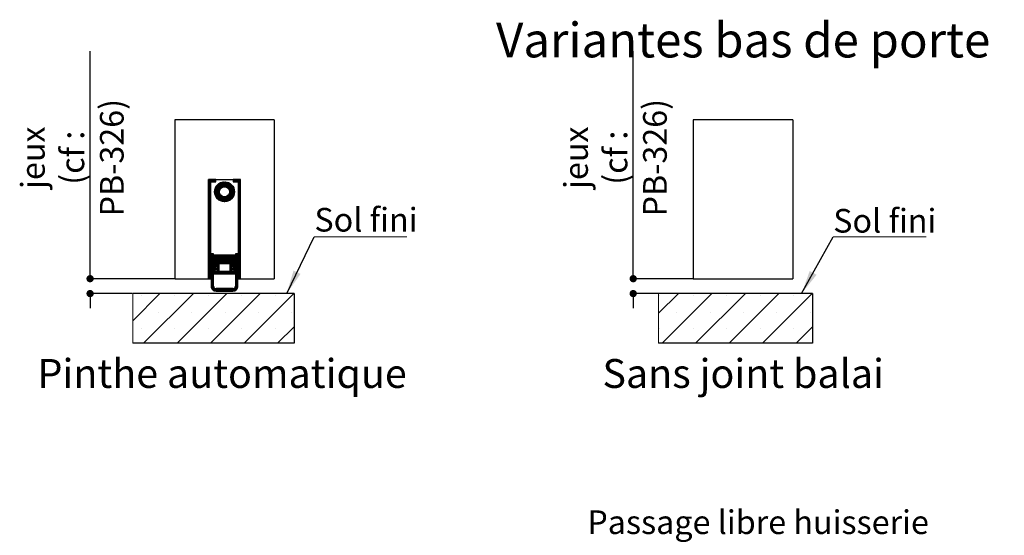
# Model space of a CAD drawing. Units: millimetres. Extents: x -27 to 186, y 33 to 353.
# Drawn here: x 4 to 103, y 135 to 187 of the extents above; entities that cross this region are included whole.
import ezdxf

# ---------------------------------------------------------------- set-up
doc = ezdxf.new("R2010")
doc.units = ezdxf.units.MM
doc.header["$PDSIZE"] = -1
doc.layers.add('FORMAT', color=7, linetype='Continuous')
doc.styles.add('SLDTEXTSTYLE0', font='TXT', dxfattribs={"width": 0.75})
doc.dimstyles.new('SLDDIMSTYLE1', dxfattribs={"dimtxt": 0.18, "dimasz": 2.38125, "dimexe": 0, "dimexo": 0.0625, "dimgap": 0, "dimtad": 0, "dimtih": 1, "dimtoh": 1, "dimdec": 0, "dimrnd": 1e-09, "dimzin": 0, "dimdsep": 46, "dimtxsty": 'Standard', "dimsah": 1, "dimcen": 0.09, "dimadec": 0, "dimazin": 0, "dimtfac": 2.38125, "dimtdec": 0, "dimtofl": 0, "dimtmove": 0, "dimatfit": 3, "dimfxl": 1, "dimfrac": 2, "dimtolj": 1, "dimtzin": 0, "dimarcsym": 0})
doc.dimstyles.new('SLDDIMSTYLE2', dxfattribs={"dimtxt": 2.38125, "dimasz": 0.732692, "dimexe": 0, "dimexo": 0.0625, "dimgap": 0.595312, "dimtad": 1, "dimlfac": 4, "dimrnd": 1e-09, "dimzin": 12, "dimdsep": 46, "dimtxsty": 'SLDTEXTSTYLE0', "dimblk1": 'DOT', "dimblk2": 'DOT', "dimsah": 1, "dimcen": 0.09, "dimadec": 0, "dimazin": 3, "dimtfac": 1, "dimtofl": 0, "dimtmove": 0, "dimatfit": 3, "dimldrblk": 'DOT', "dimfxl": 1, "dimfrac": 2, "dimtolj": 1, "dimtzin": 12, "dimarcsym": 0})

# ---------------------------------------------------------------- blocks, each defined once
blk = doc.blocks.new('_DOT')
at = {"color": 0, "linetype": 'ByBlock', "lineweight": -2}
blk.add_line((-0.5, 0), (-1, 0), dxfattribs=at)
at = {"color": 0, "linetype": 'ByBlock', "const_width": 0.5}
blk.add_lwpolyline([(-0.25, 0, 1), (0.25, 0, 1)], format="xyb", close=True, dxfattribs=at)
blk = doc.blocks.new('*D172')
at = {"layer": 'Defpoints', "color": 0}
for p in [(20.078, 133.642), (20.078, 127.134), (136.378, 127.134)]:
    blk.add_point(p, dxfattribs=at)
at = {"layer": 'FORMAT', "color": 0, "lineweight": -2}
for p, q in [((20.078, 127.197), (20.078, 133.642)), ((135.646, 133.642), (20.811, 133.642)), ((136.378, 127.197), (136.378, 133.642))]:
    blk.add_line(p, q, dxfattribs=at)
at = {"layer": 'FORMAT', "color": 0, "lineweight": -2, "xscale": 0.7326923076923076, "yscale": 0.7326923076923076, "zscale": 0.7326923076923076, "rotation": 180}
blk.add_blockref('_DOT', (20.078, 133.642), dxfattribs=at)
at = {"layer": 'FORMAT', "color": 0, "lineweight": -2, "xscale": 0.7326923076923076, "yscale": 0.7326923076923076, "zscale": 0.7326923076923076}
blk.add_blockref('_DOT', (136.378, 133.642), dxfattribs=at)
at = {"layer": 'FORMAT', "color": 0, "insert": (78.228, 137.412), "char_height": 2.38125, "attachment_point": 2, "style": 'SLDTEXTSTYLE0'}
blk.add_mtext('\\A1;Passage libre huisserie (L1+L2-59) : 1401', dxfattribs=at)
blk = doc.blocks.new('SW_HATCH_10')
at = {"color": 0, "linetype": 'Continuous', "lineweight": 18}
for p, q in [((0, 0), (-1.987, -1.987)), ((3.368, 0), (-1.632, -5)), ((6.735, 0), (1.735, -5)), ((10.103, 0), (5.103, -5)), ((13.47, 0), (8.47, -5)), ((-1.868, -0.184), (-1.868, -0.184)), ((1.5, -0.184), (1.5, -0.184)), ((4.868, -0.184), (4.868, -0.184)), ((8.235, -0.184), (8.235, -0.184)), ((11.603, -0.184), (11.603, -0.184)), ((-0.184, -1.868), (-0.184, -1.868)), ((3.184, -1.868), (3.184, -1.868)), ((6.551, -1.868), (6.551, -1.868)), ((9.919, -1.868), (9.919, -1.868)), ((13.287, -1.868), (13.287, -1.868)), ((-1.868, -3.551), (-1.868, -3.551)), ((1.5, -3.551), (1.5, -3.551)), ((4.868, -3.551), (4.868, -3.551)), ((8.235, -3.551), (8.235, -3.551)), ((11.603, -3.551), (11.603, -3.551)), ((13.5, -3.338), (11.838, -5))]:
    blk.add_line(p, q, dxfattribs=at)
blk = doc.blocks.new('*D199')
at = {"color": 0, "linetype": 'Continuous', "lineweight": -2}
for p, q in [((65.666, 160.741), (65.666, 183.638)), ((65.666, 161.474), (65.666, 162.207)), ((71.647, 160.741), (65.666, 160.741)), ((68.16, 159.241), (65.666, 159.241)), ((65.666, 158.509), (65.666, 157.776))]:
    blk.add_line(p, q, dxfattribs=at)
at = {"layer": 'Defpoints', "color": 0}
for p in [(71.71, 160.741), (65.666, 159.241), (68.223, 159.241)]:
    blk.add_point(p, dxfattribs=at)
at = {"color": 0, "lineweight": -2, "xscale": 0.7326923076923076, "yscale": 0.7326923076923076, "zscale": 0.7326923076923076}
for p, rotation in [((65.666, 160.741), 270), ((65.666, 159.241), 90)]:
    blk.add_blockref('_DOT', p, dxfattribs=dict(at, rotation=rotation))
at = {"color": 0, "lineweight": 18, "insert": (58.721, 172.922), "char_height": 2.38125, "attachment_point": 2, "rotation": 90, "style": 'SLDTEXTSTYLE0'}
blk.add_mtext('\\A1;jeux\\P(cf : PB-326)', dxfattribs=at)
blk = doc.blocks.new('SW_NOTE_11')
at = {"color": 0, "linetype": 'Continuous', "lineweight": 0}
for p, q in [((0, 0), (9.346, 0)), ((9.346, 0), (0, 0)), ((0, 0), (9.346, 0)), ((9.346, 0), (0, 0)), ((0, 0), (9.346, 0)), ((9.346, 0), (0, 0))]:
    blk.add_line(p, q, dxfattribs=at)
at = {"color": 0, "linetype": 'Continuous', "lineweight": 0, "insert": (0.006, 2.822), "char_height": 2.3813, "attachment_point": 1, "style": 'SLDTEXTSTYLE0'}
blk.add_mtext('Sol fini', dxfattribs=at)
blk = doc.blocks.new('SW_HATCH_11')
at = {"color": 0, "linetype": 'Continuous', "lineweight": 18}
for p, q in [((-2.526, 0), (-2.556, -0.03)), ((-2.456, 0), (-2.556, -0.1)), ((-2.385, 0), (-2.556, -0.17)), ((-2.315, 0), (-2.556, -0.241)), ((-2.245, 0), (-2.556, -0.311)), ((-2.175, 0), (-2.556, -0.381)), ((-2.105, 0), (-2.556, -0.451)), ((-2.035, 0), (-2.285, -0.25)), ((-1.964, 0), (-2.214, -0.25)), ((-1.894, 0), (-2.144, -0.25)), ((-1.824, 0), (-2.074, -0.25)), ((0, 0), (-0.056, -0.056)), ((0.07, 0), (-0.056, -0.126)), ((0.14, 0), (-0.056, -0.196)), ((0.21, 0), (-0.04, -0.25)), ((0.281, 0), (0.031, -0.25)), ((0.351, 0), (0.101, -0.25)), ((0.421, 0), (0.171, -0.25)), ((0.491, 0), (0.241, -0.25)), ((0.561, 0), (0.311, -0.25)), ((0.631, 0), (0.381, -0.25)), ((-2.306, -0.271), (-2.556, -0.521)), ((-2.306, -0.341), (-2.556, -0.591)), ((-2.306, -0.412), (-2.556, -0.662)), ((-2.306, -0.482), (-2.556, -0.732)), ((-2.306, -0.552), (-2.556, -0.802)), ((-2.306, -0.622), (-2.556, -0.872)), ((-2.306, -0.692), (-2.556, -0.942)), ((-2.306, -0.762), (-2.556, -1.012)), ((-2.306, -0.832), (-2.556, -1.082)), ((-2.306, -0.903), (-2.556, -1.153)), ((-2.306, -0.973), (-2.556, -1.223)), ((-1.806, -0.052), (-2.004, -0.25)), ((-1.806, -0.122), (-1.934, -0.25)), ((-0.952, -0.25), (-1.931, -1.229)), ((-0.883, -0.251), (-1.93, -1.298)), ((-1.026, -0.255), (-1.926, -1.155)), ((-0.818, -0.256), (-1.924, -1.363)), ((-0.756, -0.265), (-1.915, -1.424)), ((-1.108, -0.266), (-1.915, -1.073)), ((-0.698, -0.277), (-1.903, -1.482)), ((-1.199, -0.287), (-1.894, -0.982)), ((-1.806, -0.192), (-1.864, -0.25)), ((-1.305, -0.323), (-1.858, -0.876)), ((-1.444, -0.392), (-1.789, -0.737)), ((-0.643, -0.292), (-1.153, -0.802)), ((-0.59, -0.31), (-1.043, -0.763)), ((-0.54, -0.33), (-0.961, -0.751)), ((-0.492, -0.352), (-0.892, -0.752)), ((-0.446, -0.376), (-0.83, -0.76)), ((-0.402, -0.402), (-0.775, -0.775)), ((-0.359, -0.429), (-0.724, -0.795)), ((-0.319, -0.459), (-0.678, -0.819)), ((-0.28, -0.491), (-0.636, -0.846)), ((-0.243, -0.524), (-0.597, -0.878)), ((-0.208, -0.559), (-0.562, -0.913)), ((-0.175, -0.596), (-0.53, -0.951)), ((-0.143, -0.634), (-0.502, -0.993)), ((-0.113, -0.674), (-0.478, -1.039)), ((0.025, -0.957), (-0.476, -1.459)), ((-0.085, -0.716), (-0.457, -1.089)), ((-0.059, -0.76), (-0.442, -1.144)), ((0.008, -0.904), (-0.442, -1.354)), ((-0.035, -0.806), (-0.433, -1.205)), ((-0.012, -0.854), (-0.431, -1.273)), ((0.694, -0.007), (0.444, -0.257)), ((0.694, -0.078), (0.444, -0.328)), ((0.694, -0.148), (0.444, -0.398)), ((0.694, -0.218), (0.444, -0.468)), ((0.694, -0.288), (0.444, -0.538)), ((0.694, -0.358), (0.444, -0.608)), ((0.694, -0.428), (0.444, -0.678)), ((0.694, -0.499), (0.444, -0.749)), ((0.694, -0.569), (0.444, -0.819)), ((0.694, -0.639), (0.444, -0.889)), ((0.694, -0.709), (0.444, -0.959)), ((0.694, -0.779), (0.444, -1.029)), ((0.694, -0.849), (0.444, -1.099)), ((0.694, -0.919), (0.444, -1.169)), ((0.694, -0.99), (0.444, -1.24)), ((-2.306, -1.043), (-2.556, -1.293)), ((-2.306, -1.113), (-2.556, -1.363)), ((-2.306, -1.183), (-2.556, -1.433)), ((-2.306, -1.253), (-2.556, -1.503)), ((-2.306, -1.324), (-2.556, -1.574)), ((-2.306, -1.394), (-2.556, -1.644)), ((-2.306, -1.464), (-2.556, -1.714)), ((-2.306, -1.534), (-2.556, -1.784)), ((-2.306, -1.604), (-2.556, -1.854)), ((-2.306, -1.674), (-2.556, -1.924)), ((-2.306, -1.745), (-2.556, -1.995)), ((-2.306, -1.815), (-2.556, -2.065)), ((-2.306, -1.885), (-2.556, -2.135)), ((-2.306, -1.955), (-2.556, -2.205)), ((-1.379, -1.028), (-1.889, -1.538)), ((-1.418, -1.137), (-1.871, -1.59)), ((-1.43, -1.219), (-1.851, -1.641)), ((-1.429, -1.289), (-1.829, -1.689)), ((-1.421, -1.35), (-1.805, -1.735)), ((-1.406, -1.406), (-1.779, -1.779)), ((-1.386, -1.456), (-1.751, -1.822)), ((-1.362, -1.503), (-1.722, -1.862)), ((-1.335, -1.545), (-1.69, -1.901)), ((-1.303, -1.584), (-1.657, -1.938)), ((-1.268, -1.619), (-1.622, -1.973)), ((-1.23, -1.651), (-1.585, -2.006)), ((-1.188, -1.679), (-1.547, -2.038)), ((-1.142, -1.703), (-1.506, -2.068)), ((-1.092, -1.723), (-1.464, -2.096)), ((-1.037, -1.739), (-1.42, -2.122)), ((-0.976, -1.748), (-1.374, -2.146)), ((-0.908, -1.749), (-1.326, -2.168)), ((-0.827, -1.739), (-1.276, -2.188)), ((-0.722, -1.704), (-1.224, -2.206)), ((0.04, -1.012), (-1.169, -2.221)), ((0.053, -1.07), (-1.111, -2.234)), ((0.062, -1.131), (-1.05, -2.243)), ((0.068, -1.195), (-0.986, -2.248)), ((0.069, -1.264), (-0.917, -2.25)), ((0.065, -1.338), (-0.843, -2.246)), ((0.055, -1.418), (-0.762, -2.236)), ((0.035, -1.508), (-0.673, -2.216)), ((0.001, -1.612), (-0.568, -2.182)), ((-0.063, -1.747), (-0.434, -2.118)), ((0.694, -1.06), (0.444, -1.31)), ((0.694, -1.13), (0.444, -1.38)), ((0.694, -1.2), (0.444, -1.45)), ((0.694, -1.27), (0.444, -1.52)), ((0.694, -1.34), (0.444, -1.59)), ((0.694, -1.411), (0.444, -1.661)), ((0.694, -1.481), (0.444, -1.731)), ((0.694, -1.551), (0.444, -1.801)), ((0.694, -1.621), (0.444, -1.871)), ((0.694, -1.691), (0.444, -1.941)), ((0.694, -1.761), (0.444, -2.011)), ((0.694, -1.832), (0.444, -2.082)), ((0.694, -1.902), (0.444, -2.152)), ((0.694, -1.972), (0.444, -2.222)), ((-2.306, -2.025), (-2.556, -2.275)), ((-2.306, -2.095), (-2.556, -2.345)), ((-2.306, -2.166), (-2.556, -2.416)), ((-2.306, -2.236), (-2.556, -2.486)), ((-2.306, -2.306), (-2.556, -2.556)), ((-2.306, -2.376), (-2.556, -2.626)), ((-2.306, -2.446), (-2.556, -2.696)), ((-2.306, -2.516), (-2.556, -2.766)), ((-2.306, -2.586), (-2.556, -2.836)), ((-2.306, -2.657), (-2.556, -2.907)), ((-2.306, -2.727), (-2.556, -2.977)), ((-2.306, -2.797), (-2.556, -3.047)), ((-2.306, -2.867), (-2.556, -3.117)), ((-2.306, -2.937), (-2.556, -3.187)), ((0.694, -2.042), (0.444, -2.292)), ((0.694, -2.112), (0.444, -2.362)), ((0.694, -2.182), (0.444, -2.432)), ((0.694, -2.252), (0.444, -2.502)), ((0.694, -2.323), (0.444, -2.573)), ((0.694, -2.393), (0.444, -2.643)), ((0.694, -2.463), (0.444, -2.713)), ((0.694, -2.533), (0.444, -2.783)), ((0.694, -2.603), (0.444, -2.853)), ((0.694, -2.673), (0.444, -2.923)), ((0.694, -2.744), (0.444, -2.994)), ((0.694, -2.814), (0.444, -3.064)), ((0.694, -2.884), (0.444, -3.134)), ((0.694, -2.954), (0.444, -3.204)), ((-2.306, -3.007), (-2.556, -3.257)), ((-2.306, -3.078), (-2.556, -3.328)), ((-2.306, -3.148), (-2.556, -3.398)), ((-2.306, -3.218), (-2.556, -3.468)), ((-2.306, -3.288), (-2.556, -3.538)), ((-2.306, -3.358), (-2.556, -3.608)), ((-2.306, -3.428), (-2.556, -3.678)), ((-2.306, -3.499), (-2.556, -3.749)), ((-2.306, -3.569), (-2.556, -3.819)), ((-2.306, -3.639), (-2.556, -3.889)), ((-2.306, -3.709), (-2.556, -3.959)), ((-2.306, -3.779), (-2.556, -4.029)), ((-2.306, -3.849), (-2.556, -4.099)), ((-2.306, -3.919), (-2.556, -4.169)), ((0.694, -3.024), (0.444, -3.274)), ((0.694, -3.094), (0.444, -3.344)), ((0.694, -3.165), (0.444, -3.415)), ((0.694, -3.235), (0.444, -3.485)), ((0.694, -3.305), (0.444, -3.555)), ((0.694, -3.375), (0.444, -3.625)), ((0.694, -3.445), (0.444, -3.695)), ((0.694, -3.515), (0.444, -3.765)), ((0.694, -3.585), (0.444, -3.835)), ((0.694, -3.656), (0.444, -3.906)), ((0.694, -3.726), (0.444, -3.976)), ((0.694, -3.796), (0.444, -4.046)), ((0.694, -3.866), (0.444, -4.116)), ((0.694, -3.936), (0.444, -4.186)), ((-2.306, -3.99), (-2.556, -4.24)), ((-2.306, -4.06), (-2.556, -4.31)), ((-2.306, -4.13), (-2.556, -4.38)), ((-2.306, -4.2), (-2.556, -4.45)), ((-2.306, -4.27), (-2.556, -4.52)), ((-2.306, -4.34), (-2.556, -4.59)), ((-2.306, -4.411), (-2.556, -4.661)), ((-2.306, -4.481), (-2.556, -4.731)), ((-2.306, -4.551), (-2.556, -4.801)), ((-2.306, -4.621), (-2.556, -4.871)), ((-2.306, -4.691), (-2.556, -4.941)), ((-2.306, -4.761), (-2.556, -5.011)), ((-2.306, -4.832), (-2.556, -5.082)), ((-2.306, -4.902), (-2.556, -5.152)), ((0.694, -4.006), (0.444, -4.256)), ((0.694, -4.077), (0.444, -4.327)), ((0.694, -4.147), (0.444, -4.397)), ((0.694, -4.217), (0.444, -4.467)), ((0.694, -4.287), (0.444, -4.537)), ((0.694, -4.357), (0.444, -4.607)), ((0.694, -4.427), (0.444, -4.677)), ((0.694, -4.498), (0.444, -4.748)), ((0.694, -4.568), (0.444, -4.818)), ((0.694, -4.638), (0.444, -4.888)), ((0.694, -4.708), (0.444, -4.958)), ((0.694, -4.778), (0.444, -5.028)), ((0.694, -4.848), (0.444, -5.098)), ((0.694, -4.918), (0.444, -5.168)), ((-2.306, -4.972), (-2.556, -5.222)), ((-2.306, -5.042), (-2.556, -5.292)), ((-2.306, -5.112), (-2.556, -5.362)), ((-2.306, -5.182), (-2.556, -5.432)), ((-2.306, -5.252), (-2.556, -5.502)), ((-2.306, -5.323), (-2.556, -5.573)), ((-2.306, -5.393), (-2.556, -5.643)), ((-2.306, -5.463), (-2.556, -5.713)), ((-2.306, -5.533), (-2.556, -5.783)), ((-2.306, -5.603), (-2.556, -5.853)), ((-2.306, -5.673), (-2.556, -5.923)), ((-2.306, -5.744), (-2.556, -5.994)), ((-2.306, -5.814), (-2.556, -6.064)), ((-2.306, -5.884), (-2.556, -6.134)), ((0.694, -4.989), (0.444, -5.239)), ((0.694, -5.059), (0.444, -5.309)), ((0.694, -5.129), (0.444, -5.379)), ((0.694, -5.199), (0.444, -5.449)), ((0.694, -5.269), (0.444, -5.519)), ((0.694, -5.339), (0.444, -5.589)), ((0.694, -5.41), (0.444, -5.66)), ((0.694, -5.48), (0.444, -5.73)), ((0.694, -5.55), (0.444, -5.8)), ((0.694, -5.62), (0.444, -5.87)), ((0.694, -5.69), (0.444, -5.94)), ((0.694, -5.76), (0.444, -6.01)), ((0.694, -5.831), (0.444, -6.081)), ((0.694, -5.901), (0.444, -6.151)), ((-2.306, -5.954), (-2.556, -6.204)), ((-2.306, -6.024), (-2.556, -6.274)), ((-2.306, -6.094), (-2.556, -6.344)), ((-2.306, -6.165), (-2.556, -6.415)), ((-2.306, -6.235), (-2.556, -6.485)), ((-2.306, -6.305), (-2.556, -6.555)), ((-2.306, -6.375), (-2.556, -6.625)), ((-2.306, -6.445), (-2.556, -6.695)), ((-2.306, -6.515), (-2.556, -6.765)), ((-2.306, -6.585), (-2.556, -6.835)), ((-2.306, -6.656), (-2.556, -6.906)), ((-2.306, -6.726), (-2.556, -6.976)), ((-2.306, -6.796), (-2.556, -7.046)), ((-2.306, -6.866), (-2.556, -7.116)), ((0.694, -5.971), (0.444, -6.221)), ((0.694, -6.041), (0.444, -6.291)), ((0.694, -6.111), (0.444, -6.361)), ((0.694, -6.181), (0.444, -6.431)), ((0.694, -6.251), (0.444, -6.501)), ((0.694, -6.322), (0.444, -6.572)), ((0.694, -6.392), (0.444, -6.642)), ((0.694, -6.462), (0.444, -6.712)), ((0.694, -6.532), (0.444, -6.782)), ((0.694, -6.602), (0.444, -6.852)), ((0.694, -6.672), (0.444, -6.922)), ((0.694, -6.743), (0.444, -6.993)), ((0.694, -6.813), (0.444, -7.063)), ((0.694, -6.883), (0.444, -7.133)), ((-2.306, -6.936), (-2.556, -7.186)), ((-2.306, -7.006), (-2.556, -7.256)), ((-2.306, -7.077), (-2.556, -7.327)), ((-2.306, -7.147), (-2.556, -7.397)), ((-2.306, -7.217), (-2.556, -7.467)), ((-2.306, -7.287), (-2.556, -7.537)), ((-2.306, -7.357), (-2.556, -7.607)), ((-2.306, -7.427), (-2.556, -7.677)), ((-2.306, -7.498), (-2.556, -7.748)), ((-2.306, -7.568), (-2.556, -7.818)), ((-2.306, -7.638), (-2.556, -7.888)), ((-2.306, -7.708), (-2.556, -7.958)), ((-2.306, -7.778), (-2.556, -8.028)), ((-2.306, -7.848), (-2.556, -8.098)), ((-2.306, -7.918), (-2.556, -8.168)), ((-2.238, -7.5), (-2.281, -7.543)), ((-2.168, -7.5), (-2.281, -7.613)), ((-2.098, -7.5), (-2.281, -7.683)), ((-2.031, -7.503), (-2.281, -7.753)), ((-2.031, -7.573), (-2.281, -7.823)), ((-2.031, -7.643), (-2.281, -7.893)), ((-2.031, -7.714), (-2.281, -7.964)), ((-2.031, -7.784), (-2.281, -8.034)), ((-2.031, -7.854), (-2.281, -8.104)), ((-1.942, -7.625), (-2.006, -7.689)), ((-1.872, -7.625), (-2.006, -7.759)), ((-1.802, -7.625), (-2.006, -7.829)), ((-1.756, -7.649), (-2.006, -7.899)), ((-1.756, -7.719), (-2.006, -7.969)), ((-1.756, -7.789), (-2.006, -8.039)), ((-1.756, -7.86), (-2.006, -8.11)), ((-1.732, -7.625), (-1.743, -7.637)), ((-1.662, -7.625), (-1.743, -7.707)), ((-1.591, -7.625), (-1.743, -7.777)), ((-1.521, -7.625), (-1.743, -7.847)), ((-1.451, -7.625), (-1.743, -7.917)), ((-1.381, -7.625), (-1.743, -7.987)), ((-1.311, -7.625), (-1.743, -8.058)), ((-1.241, -7.625), (-1.743, -8.128)), ((-1.17, -7.625), (-1.743, -8.198)), ((-1.1, -7.625), (-1.743, -8.268)), ((-1.03, -7.625), (-1.743, -8.338)), ((-0.96, -7.625), (-1.743, -8.408)), ((-0.89, -7.625), (-1.74, -8.475)), ((-0.82, -7.625), (-1.67, -8.475)), ((-0.749, -7.625), (-1.599, -8.475)), ((-0.679, -7.625), (-1.529, -8.475)), ((-0.609, -7.625), (-1.459, -8.475)), ((-0.539, -7.625), (-1.389, -8.475)), ((-0.469, -7.625), (-1.319, -8.475)), ((-0.399, -7.625), (-1.249, -8.475)), ((-0.329, -7.625), (-1.179, -8.475)), ((-0.258, -7.625), (-1.108, -8.475)), ((-0.188, -7.625), (-1.038, -8.475)), ((-0.118, -7.625), (-0.968, -8.475)), ((-0.118, -7.695), (-0.898, -8.475)), ((-0.118, -7.766), (-0.828, -8.475)), ((-0.118, -7.836), (-0.758, -8.475)), ((-0.118, -7.906), (-0.687, -8.475)), ((-0.048, -7.625), (-0.106, -7.683)), ((0.022, -7.625), (-0.106, -7.753)), ((0.092, -7.625), (-0.106, -7.823)), ((0.144, -7.643), (-0.106, -7.893)), ((0.144, -7.714), (-0.106, -7.964)), ((0.144, -7.784), (-0.106, -8.034)), ((0.144, -7.854), (-0.106, -8.104)), ((0.217, -7.5), (0.169, -7.548)), ((0.288, -7.5), (0.169, -7.618)), ((0.358, -7.5), (0.169, -7.689)), ((0.419, -7.509), (0.169, -7.759)), ((0.419, -7.579), (0.169, -7.829)), ((0.419, -7.649), (0.169, -7.899)), ((0.419, -7.719), (0.169, -7.969)), ((0.419, -7.789), (0.169, -8.039)), ((0.419, -7.859), (0.169, -8.109)), ((0.694, -6.953), (0.444, -7.203)), ((0.694, -7.023), (0.444, -7.273)), ((0.694, -7.093), (0.444, -7.343)), ((0.694, -7.164), (0.444, -7.414)), ((0.694, -7.234), (0.444, -7.484)), ((0.694, -7.304), (0.444, -7.554)), ((0.694, -7.374), (0.444, -7.624)), ((0.694, -7.444), (0.444, -7.694)), ((0.694, -7.514), (0.444, -7.764)), ((0.694, -7.584), (0.444, -7.834)), ((0.694, -7.655), (0.444, -7.905)), ((0.694, -7.725), (0.444, -7.975)), ((0.694, -7.795), (0.444, -8.045)), ((0.694, -7.865), (0.444, -8.115)), ((-2.306, -7.989), (-2.556, -8.239)), ((-2.306, -8.059), (-2.556, -8.309)), ((-2.306, -8.129), (-2.556, -8.379)), ((-2.306, -8.199), (-2.556, -8.449)), ((-2.306, -8.269), (-2.556, -8.519)), ((-2.306, -8.339), (-2.556, -8.589)), ((-2.306, -8.41), (-2.556, -8.66)), ((-2.306, -8.48), (-2.556, -8.73)), ((-2.306, -8.55), (-2.556, -8.8)), ((-2.306, -8.62), (-2.556, -8.87)), ((-2.306, -8.69), (-2.556, -8.94)), ((-2.306, -8.76), (-2.556, -9.01)), ((-2.306, -8.831), (-2.556, -9.081)), ((-2.306, -8.901), (-2.556, -9.151)), ((-2.031, -7.924), (-2.281, -8.174)), ((-2.031, -7.994), (-2.281, -8.244)), ((-2.031, -8.064), (-2.281, -8.314)), ((-2.031, -8.135), (-2.281, -8.385)), ((-2.031, -8.205), (-2.281, -8.455)), ((-2.031, -8.275), (-2.281, -8.525)), ((-2.031, -8.345), (-2.281, -8.595)), ((-2.031, -8.415), (-2.281, -8.665)), ((-2.031, -8.485), (-2.281, -8.735)), ((-2.031, -8.556), (-2.281, -8.806)), ((-2.031, -8.626), (-2.281, -8.876)), ((-2.031, -8.696), (-2.281, -8.946)), ((-2.031, -8.766), (-2.281, -9.016)), ((-2.007, -8.812), (-2.281, -9.086)), ((-1.937, -8.812), (-2.281, -9.156)), ((-1.887, -8.833), (-2.281, -9.226)), ((-1.756, -7.93), (-2.006, -8.18)), ((-1.756, -8), (-2.006, -8.25)), ((-1.756, -8.07), (-2.006, -8.32)), ((-1.756, -8.14), (-2.006, -8.39)), ((-1.756, -8.21), (-2.006, -8.46)), ((-1.756, -8.281), (-2.006, -8.531)), ((-1.756, -8.351), (-2.006, -8.601)), ((-1.756, -8.421), (-2.006, -8.671)), ((-1.752, -8.487), (-2.002, -8.737)), ((-1.682, -8.487), (-1.932, -8.737)), ((-1.853, -8.869), (-1.925, -8.94)), ((-1.819, -8.905), (-1.866, -8.952)), ((-1.612, -8.487), (-1.862, -8.737)), ((-1.542, -8.487), (-1.792, -8.737)), ((-1.472, -8.487), (-1.722, -8.737)), ((-1.456, -8.542), (-1.706, -8.792)), ((-1.456, -8.612), (-1.706, -8.862)), ((-1.456, -8.682), (-1.706, -8.932)), ((-1.456, -8.752), (-1.706, -9.002)), ((-1.456, -8.822), (-1.706, -9.072)), ((-1.456, -8.893), (-1.706, -9.143)), ((-0.118, -7.976), (-0.617, -8.475)), ((-0.118, -8.046), (-0.547, -8.475)), ((-0.118, -8.116), (-0.477, -8.475)), ((-0.118, -8.187), (-0.407, -8.475)), ((0.144, -8.275), (-0.406, -8.825)), ((0.144, -8.345), (-0.406, -8.895)), ((0.144, -8.415), (-0.406, -8.965)), ((-0.349, -8.487), (-0.406, -8.544)), ((-0.279, -8.487), (-0.406, -8.614)), ((-0.209, -8.487), (-0.406, -8.684)), ((-0.139, -8.487), (-0.406, -8.755)), ((-0.156, -8.785), (-0.406, -9.035)), ((-0.156, -8.855), (-0.406, -9.105)), ((-0.118, -8.257), (-0.337, -8.475)), ((-0.118, -8.327), (-0.266, -8.475)), ((-0.118, -8.397), (-0.196, -8.475)), ((-0.118, -8.467), (-0.126, -8.475)), ((0.098, -8.812), (-0.111, -9.021)), ((0.144, -8.485), (-0.108, -8.737)), ((0.144, -7.924), (-0.106, -8.174)), ((0.144, -7.994), (-0.106, -8.244)), ((0.144, -8.064), (-0.106, -8.314)), ((0.144, -8.134), (-0.106, -8.384)), ((0.144, -8.205), (-0.106, -8.455)), ((0.144, -8.555), (-0.038, -8.737)), ((0.419, -8.772), (0.024, -9.166)), ((0.144, -8.626), (0.032, -8.737)), ((0.168, -8.812), (0.043, -8.938)), ((0.419, -8.842), (0.073, -9.187)), ((0.419, -8.631), (0.091, -8.959)), ((0.144, -8.696), (0.102, -8.737)), ((0.419, -8.701), (0.105, -9.016)), ((0.419, -8.912), (0.144, -9.187)), ((0.419, -7.93), (0.169, -8.18)), ((0.419, -8), (0.169, -8.25)), ((0.419, -8.07), (0.169, -8.32)), ((0.419, -8.14), (0.169, -8.39)), ((0.419, -8.21), (0.169, -8.46)), ((0.419, -8.28), (0.169, -8.53)), ((0.419, -8.351), (0.169, -8.601)), ((0.419, -8.421), (0.169, -8.671)), ((0.419, -8.491), (0.169, -8.741)), ((0.419, -8.561), (0.169, -8.811)), ((0.694, -7.935), (0.444, -8.185)), ((0.694, -8.005), (0.444, -8.255)), ((0.694, -8.076), (0.444, -8.326)), ((0.694, -8.146), (0.444, -8.396)), ((0.694, -8.216), (0.444, -8.466)), ((0.694, -8.286), (0.444, -8.536)), ((0.694, -8.356), (0.444, -8.606)), ((0.694, -8.426), (0.444, -8.676)), ((0.694, -8.497), (0.444, -8.747)), ((0.694, -8.567), (0.444, -8.817)), ((0.694, -8.637), (0.444, -8.887)), ((0.694, -8.707), (0.444, -8.957)), ((0.694, -8.777), (0.444, -9.027)), ((0.694, -8.847), (0.444, -9.097)), ((-2.306, -8.971), (-2.556, -9.221)), ((-2.306, -9.041), (-2.556, -9.291)), ((-2.306, -9.111), (-2.556, -9.361)), ((-2.306, -9.181), (-2.556, -9.431)), ((-2.306, -9.251), (-2.556, -9.501)), ((-2.306, -9.322), (-2.556, -9.572)), ((-2.306, -9.392), (-2.556, -9.642)), ((-2.306, -9.462), (-2.556, -9.712)), ((-2.306, -9.532), (-2.556, -9.782)), ((-2.306, -9.602), (-2.556, -9.852)), ((-2.306, -9.672), (-2.556, -9.922)), ((-2.306, -9.743), (-2.556, -9.993)), ((-2.306, -9.813), (-2.493, -10)), ((-2.306, -9.883), (-2.423, -10)), ((-1.965, -8.981), (-2.281, -9.297)), ((-1.954, -9.04), (-2.281, -9.367)), ((-1.906, -9.062), (-2.281, -9.437)), ((-2.031, -9.257), (-2.281, -9.507)), ((-2.031, -9.327), (-2.281, -9.577)), ((-2.031, -9.397), (-2.281, -9.647)), ((-2.031, -9.468), (-2.281, -9.718)), ((-2.031, -9.538), (-2.281, -9.788)), ((-2.031, -9.608), (-2.281, -9.858)), ((-2.031, -9.678), (-2.281, -9.928)), ((-2.031, -9.748), (-2.281, -9.998)), ((-2.031, -9.818), (-2.281, -10.068)), ((-2.031, -9.889), (-2.281, -10.139)), ((-1.966, -9.262), (-2.006, -9.302)), ((-1.896, -9.262), (-2.006, -9.372)), ((-1.826, -9.262), (-2.006, -9.443)), ((-1.756, -9.262), (-2.006, -9.512)), ((-1.752, -8.978), (-1.961, -9.187)), ((-1.456, -9.033), (-1.935, -9.512)), ((-1.456, -9.103), (-1.865, -9.512)), ((-1.785, -8.942), (-1.843, -8.999)), ((-1.456, -9.173), (-1.795, -9.512)), ((-1.456, -9.243), (-1.725, -9.512)), ((-1.456, -8.963), (-1.706, -9.213)), ((-1.405, -9.262), (-1.655, -9.512)), ((-1.335, -9.262), (-1.585, -9.512)), ((-1.264, -9.262), (-1.514, -9.512)), ((-1.194, -9.262), (-1.444, -9.512)), ((-1.124, -9.262), (-1.374, -9.512)), ((-1.054, -9.262), (-1.304, -9.512)), ((-0.984, -9.262), (-1.234, -9.512)), ((-0.914, -9.262), (-1.164, -9.512)), ((-0.844, -9.262), (-1.094, -9.512)), ((-0.773, -9.262), (-1.023, -9.512)), ((-0.703, -9.262), (-0.953, -9.512)), ((-0.633, -9.262), (-0.883, -9.512)), ((-0.563, -9.262), (-0.813, -9.512)), ((-0.493, -9.262), (-0.743, -9.512)), ((-0.423, -9.262), (-0.673, -9.512)), ((-0.156, -9.066), (-0.602, -9.512)), ((-0.156, -9.136), (-0.532, -9.512)), ((-0.156, -9.206), (-0.462, -9.512)), ((-0.156, -8.926), (-0.406, -9.176)), ((-0.156, -8.996), (-0.406, -9.246)), ((-0.142, -9.262), (-0.392, -9.512)), ((-0.072, -9.262), (-0.322, -9.512)), ((-0.002, -9.262), (-0.252, -9.512)), ((0.069, -9.262), (-0.181, -9.512)), ((0.139, -9.262), (-0.111, -9.512)), ((-0.018, -8.999), (-0.077, -9.057)), ((0.003, -9.047), (-0.043, -9.094)), ((0.144, -9.327), (-0.041, -9.512)), ((0.06, -9.06), (-0.009, -9.13)), ((0.144, -9.397), (0.029, -9.512)), ((0.144, -9.468), (0.099, -9.512)), ((0.419, -8.982), (0.169, -9.232)), ((0.419, -9.052), (0.169, -9.302)), ((0.419, -9.122), (0.169, -9.372)), ((0.419, -9.193), (0.169, -9.443)), ((0.419, -9.263), (0.169, -9.513)), ((0.419, -9.333), (0.169, -9.583)), ((0.419, -9.403), (0.169, -9.653)), ((0.419, -9.473), (0.169, -9.723)), ((0.419, -9.543), (0.169, -9.793)), ((0.419, -9.613), (0.169, -9.863)), ((0.419, -9.684), (0.169, -9.934)), ((0.419, -9.754), (0.169, -10.004)), ((0.419, -9.824), (0.169, -10.074)), ((0.419, -9.894), (0.169, -10.144)), ((0.694, -8.918), (0.444, -9.168)), ((0.694, -8.988), (0.444, -9.238)), ((0.694, -9.058), (0.444, -9.308)), ((0.694, -9.128), (0.444, -9.378)), ((0.694, -9.198), (0.444, -9.448)), ((0.694, -9.268), (0.444, -9.518)), ((0.694, -9.338), (0.444, -9.588)), ((0.694, -9.409), (0.444, -9.659)), ((0.694, -9.479), (0.444, -9.729)), ((0.694, -9.549), (0.444, -9.799)), ((0.694, -9.619), (0.444, -9.869)), ((0.694, -9.689), (0.444, -9.939)), ((0.694, -9.759), (0.454, -10)), ((0.694, -9.83), (0.524, -10)), ((0.694, -9.9), (0.594, -10)), ((-2.306, -9.953), (-2.353, -10)), ((-2.031, -9.959), (-2.281, -10.209)), ((-2.031, -10.029), (-2.281, -10.279)), ((-2.031, -10.099), (-2.281, -10.349)), ((-2.031, -10.169), (-2.281, -10.419)), ((-2.031, -10.239), (-2.281, -10.489)), ((-2.031, -10.309), (-2.281, -10.559)), ((-2.031, -10.38), (-2.281, -10.63)), ((-2.031, -10.45), (-2.281, -10.7)), ((-2.031, -10.52), (-2.28, -10.77)), ((-2.031, -10.59), (-2.274, -10.833)), ((-2.031, -10.66), (-2.261, -10.89)), ((-2.031, -10.73), (-2.242, -10.942)), ((-2.027, -10.796), (-2.22, -10.99)), ((-2.01, -10.85), (-2.193, -11.033)), ((0.419, -10.666), (-0.165, -11.25)), ((0.419, -10.736), (-0.095, -11.25)), ((0.416, -10.81), (-0.021, -11.246)), ((0.419, -10.596), (0.129, -10.886)), ((0.419, -10.526), (0.168, -10.777)), ((0.419, -9.964), (0.169, -10.214)), ((0.419, -10.034), (0.169, -10.284)), ((0.419, -10.105), (0.169, -10.355)), ((0.419, -10.175), (0.169, -10.425)), ((0.419, -10.245), (0.169, -10.495)), ((0.419, -10.315), (0.169, -10.565)), ((0.419, -10.385), (0.169, -10.635)), ((0.419, -10.455), (0.169, -10.705)), ((0.694, -9.97), (0.664, -10)), ((-7.431, -11.5), (-10.159, -14.228)), ((-9.298, -11.684), (-9.298, -11.684)), ((-4.063, -11.5), (-9.063, -16.5)), ((-5.931, -11.684), (-5.931, -11.684)), ((-0.696, -11.5), (-5.696, -16.5)), ((-2.563, -11.684), (-2.563, -11.684)), ((2.672, -11.5), (-2.328, -16.5)), ((-1.985, -10.895), (-2.163, -11.073)), ((-1.952, -10.932), (-2.129, -11.109)), ((-1.912, -10.963), (-2.091, -11.142)), ((-1.865, -10.985), (-2.05, -11.171)), ((-1.808, -10.999), (-2.006, -11.197)), ((-1.739, -11), (-1.957, -11.218)), ((-1.669, -11), (-1.904, -11.235)), ((-1.599, -11), (-1.845, -11.246)), ((-1.529, -11), (-1.779, -11.25)), ((-1.458, -11), (-1.708, -11.25)), ((-1.388, -11), (-1.638, -11.25)), ((-1.318, -11), (-1.568, -11.25)), ((-1.248, -11), (-1.498, -11.25)), ((-1.178, -11), (-1.428, -11.25)), ((-1.108, -11), (-1.358, -11.25)), ((-1.038, -11), (-1.288, -11.25)), ((-0.967, -11), (-1.217, -11.25)), ((-0.897, -11), (-1.147, -11.25)), ((-0.827, -11), (-1.077, -11.25)), ((-0.757, -11), (-1.007, -11.25)), ((-0.687, -11), (-0.937, -11.25)), ((-0.617, -11), (-0.867, -11.25)), ((-0.546, -11), (-0.796, -11.25)), ((-0.476, -11), (-0.726, -11.25)), ((-0.406, -11), (-0.656, -11.25)), ((-0.336, -11), (-0.586, -11.25)), ((-0.266, -11), (-0.516, -11.25)), ((-0.196, -11), (-0.446, -11.25)), ((-0.125, -11), (-0.375, -11.25)), ((-0.054, -10.999), (-0.305, -11.25)), ((0.055, -10.96), (-0.235, -11.25)), ((0.396, -10.899), (0.068, -11.227)), ((0.329, -11.037), (0.206, -11.159)), ((0.804, -11.684), (0.804, -11.684)), ((6.04, -11.5), (1.04, -16.5)), ((4.172, -11.684), (4.172, -11.684)), ((-7.615, -13.368), (-7.615, -13.368)), ((-4.247, -13.368), (-4.247, -13.368)), ((-0.879, -13.368), (-0.879, -13.368)), ((2.488, -13.368), (2.488, -13.368)), ((5.856, -13.368), (5.856, -13.368)), ((6.069, -14.838), (4.407, -16.5)), ((-9.298, -15.051), (-9.298, -15.051)), ((-5.931, -15.051), (-5.931, -15.051)), ((-2.563, -15.051), (-2.563, -15.051)), ((0.804, -15.051), (0.804, -15.051)), ((4.172, -15.051), (4.172, -15.051))]:
    blk.add_line(p, q, dxfattribs=at)
blk = doc.blocks.new('*D200')
at = {"color": 0, "linetype": 'Continuous', "lineweight": -2}
for p, q in [((11.034, 160.741), (11.034, 183.638)), ((11.034, 161.474), (11.034, 162.207)), ((19.492, 160.741), (11.034, 160.741)), ((15.264, 159.241), (11.034, 159.241)), ((11.034, 158.509), (11.034, 157.776))]:
    blk.add_line(p, q, dxfattribs=at)
at = {"layer": 'Defpoints', "color": 0}
for p in [(11.034, 160.741), (19.555, 160.741), (15.327, 159.241)]:
    blk.add_point(p, dxfattribs=at)
at = {"color": 0, "lineweight": -2, "xscale": 0.7326923076923076, "yscale": 0.7326923076923076, "zscale": 0.7326923076923076}
for p, rotation in [((11.034, 160.741), 270.0000000000002), ((11.034, 159.241), 90.0000000000002)]:
    blk.add_blockref('_DOT', p, dxfattribs=dict(at, rotation=rotation))
at = {"color": 0, "lineweight": 18, "insert": (4.089, 172.922), "char_height": 2.38125, "attachment_point": 2, "rotation": 90, "style": 'SLDTEXTSTYLE0'}
blk.add_mtext('\\A1;jeux\\P(cf : PB-326)', dxfattribs=at)
blk = doc.blocks.new('SW_NOTE_12')
at = {"color": 0, "linetype": 'Continuous', "lineweight": 0}
for p, q in [((0, 0), (9.346, 0)), ((9.346, 0), (0, 0)), ((0, 0), (9.346, 0)), ((9.346, 0), (0, 0)), ((0, 0), (9.346, 0)), ((9.346, 0), (0, 0))]:
    blk.add_line(p, q, dxfattribs=at)
at = {"color": 0, "linetype": 'Continuous', "lineweight": 0, "insert": (0.04, 2.927), "char_height": 2.3813, "attachment_point": 1, "style": 'SLDTEXTSTYLE0'}
blk.add_mtext('Sol fini', dxfattribs=at)

msp = doc.modelspace()

# ---------------------------------------------------------------- linework, layer by layer
at = {"color": 7, "linetype": 'Continuous', "lineweight": 25}
for p, q in [((29.5547, 176.7414), (19.5547, 176.7414)), ((19.5547, 176.7414), (19.5547, 160.7414)), ((29.5547, 176.7414), (29.5547, 160.7414)), ((81.70955, 176.7414), (71.70955, 176.7414)), ((71.70955, 176.7414), (71.70955, 160.7414)), ((81.70955, 176.7414), (81.70955, 160.7414)), ((22.9297, 160.7414), (22.9297, 170.7414)), ((22.9297, 170.7414), (26.1797, 170.7414)), ((23.6797, 170.7414), (22.9297, 170.7414)), ((23.1797, 160.7414), (23.1797, 170.4914)), ((23.1797, 170.4914), (23.6797, 170.4914)), ((23.6797, 170.4914), (23.6797, 170.7414)), ((26.1797, 170.7414), (25.4297, 170.7414)), ((25.4297, 170.7414), (25.4297, 170.4914)), ((25.4297, 170.4914), (25.9297, 170.4914)), ((25.9297, 170.4914), (25.9297, 160.7414)), ((26.1797, 160.7414), (26.1797, 170.7414)), ((23.4547, 163.2414), (23.2047, 163.2414)), ((23.2047, 163.2414), (23.2047, 159.9914)), ((23.4547, 161.9289), (23.4547, 163.2414)), ((23.7297, 163.1164), (23.4797, 163.1164)), ((23.4797, 163.1164), (23.4797, 162.0039)), ((23.7297, 162.2539), (23.7297, 163.1164)), ((25.3672, 163.1164), (23.7422, 163.1164)), ((23.7422, 163.1164), (23.7422, 162.2664)), ((25.3672, 162.2664), (25.3672, 163.1164)), ((25.6297, 163.1164), (25.3797, 163.1164)), ((25.3797, 163.1164), (25.3797, 162.2539)), ((25.6297, 162.0039), (25.6297, 163.1164)), ((25.9047, 163.2414), (25.6547, 163.2414)), ((25.6547, 163.2414), (25.6547, 161.9289)), ((25.9047, 159.9914), (25.9047, 163.2414)), ((23.5797, 161.9289), (23.4547, 161.9289)), ((23.4547, 159.9914), (23.4547, 161.5539)), ((23.4547, 161.5539), (23.5797, 161.5539)), ((23.4797, 162.0039), (23.7797, 162.0039)), ((23.7797, 161.4789), (23.4797, 161.4789)), ((23.4797, 161.4789), (23.4797, 161.2289)), ((23.7547, 161.7414), (23.5797, 161.9289)), ((23.5797, 161.5539), (23.7547, 161.7414)), ((24.0297, 162.2539), (23.7297, 162.2539)), ((23.7422, 162.2664), (25.3672, 162.2664)), ((23.7797, 162.0039), (23.7797, 161.4789)), ((24.0297, 161.4789), (24.0297, 162.2539)), ((25.0797, 161.4789), (24.0297, 161.4789)), ((25.3797, 162.2539), (25.0797, 162.2539)), ((25.0797, 162.2539), (25.0797, 161.4789)), ((25.3297, 161.4789), (25.3297, 162.0039)), ((25.3297, 162.0039), (25.6297, 162.0039)), ((25.6297, 161.4789), (25.3297, 161.4789)), ((25.5297, 161.9289), (25.3547, 161.7414)), ((25.3547, 161.7414), (25.5297, 161.5539)), ((25.6547, 161.9289), (25.5297, 161.9289)), ((25.5297, 161.5539), (25.6547, 161.5539)), ((25.6297, 161.2289), (25.6297, 161.4789)), ((25.6547, 161.5539), (25.6547, 159.9914)), ((19.5547, 160.7414), (22.9297, 160.7414)), ((22.9297, 160.7414), (23.1797, 160.7414)), ((23.4797, 161.2289), (25.6297, 161.2289)), ((25.9297, 160.7414), (26.1797, 160.7414)), ((26.1797, 160.7414), (29.5547, 160.7414)), ((71.70955, 160.7414), (81.70955, 160.7414)), ((25.4047, 159.7414), (23.7047, 159.7414)), ((23.7047, 159.4914), (25.4047, 159.4914)), ((31.5547, 159.2414), (15.32676, 159.2414)), ((31.5547, 159.2414), (31.5547, 154.2414)), ((83.70955, 159.2414), (68.22286, 159.2414)), ((83.70955, 159.2414), (83.70955, 154.2414)), ((31.5547, 154.2414), (15.32676, 154.2414)), ((83.70955, 154.2414), (68.22286, 154.2414))]:
    msp.add_line(p, q, dxfattribs=at)
at = {"color": 7, "linetype": 'Continuous', "lineweight": 18}
for p, q in [((15.32676, 159.2414), (15.32676, 154.2414)), ((68.22286, 159.2414), (68.22286, 154.2414))]:
    msp.add_line(p, q, dxfattribs=at)
at = {"color": 7, "linetype": 'Continuous', "lineweight": 25}
for centre, radius in [((24.5547, 169.4914), 1), ((24.5547, 169.4914), 0.5), ((23.5797, 161.7414), 0.0625), ((25.5297, 161.7414), 0.0625)]:
    msp.add_circle(centre, radius, dxfattribs=at)
for centre, radius, start, end in [((23.7047, 159.9914), 0.5, 179.9999999, 270.0000001), ((23.7047, 159.9914), 0.25, 180.0000454, 269.9999546), ((25.4047, 159.9914), 0.25, 270.0000454, 359.9999546), ((25.4047, 159.9914), 0.5, 270.0000454, 359.9999546)]:
    msp.add_arc(centre, radius, start, end, dxfattribs=at)

# ---------------------------------------------------------------- block references
at = {"color": 7, "linetype": 'Continuous', "lineweight": 18}
for name, p in [('SW_HATCH_11', (25.48552, 170.7414)), ('SW_HATCH_10', (70.20955, 159.2414))]:
    msp.add_blockref(name, p, dxfattribs=at)
at = {"color": 7, "linetype": 'Continuous', "lineweight": 0}
for name, p in [('SW_NOTE_12', (33.55859, 164.93866)), ('SW_NOTE_11', (85.77821, 164.93866))]:
    msp.add_blockref(name, p, dxfattribs=at)

# ---------------------------------------------------------------- texts
at = {"color": 7, "linetype": 'Continuous', "lineweight": 0, "attachment_point": 1, "style": 'SLDTEXTSTYLE0'}
for s, insert, char_height in [('Variantes bas de porte', (51.86576, 186.51759), 3.5), ('Pinthe automatique', (5.7436, 152.65219), 2.9104167), ('Sans joint balai', (62.57002, 152.6508), 2.9104167)]:
    msp.add_mtext(s, dxfattribs=dict(at, insert=insert, char_height=char_height))

# ---------------------------------------------------------------- dimensions: what is measured, and where the dimension line sits
at = {"color": 7, "linetype": 'Continuous', "lineweight": 18}
for base, p1, p2, picture, middle in [((11.03381, 160.7414), (15.32676, 159.2414), (19.5547, 160.7414), '*D200', (11.03381, 172.92241)), ((65.666, 159.2414), (71.70955, 160.7414), (68.22286, 159.2414), '*D199', (65.666, 172.92241))]:
    dim = msp.add_linear_dim(base=base, p1=p1, p2=p2, angle=90, text='jeux\\P(cf : PB-326)', dimstyle='SLDDIMSTYLE2', dxfattribs=at)
    dim.commit()
    dim.dimension.update_dxf_attribs({"geometry": picture, "text_midpoint": middle, "dimtype": 160})
at = {"layer": 'FORMAT'}
dim = msp.add_linear_dim(base=(20.07817, 133.64157), p1=(136.37836, 127.13428), p2=(20.07817, 127.13428), text='Passage libre huisserie (L1+L2-59) : 1401', dimstyle='SLDDIMSTYLE2', dxfattribs=at)
dim.commit()
dim.dimension.update_dxf_attribs({"geometry": '*D172', "text_midpoint": (78.22826, 133.64157), "dimtype": 160})

# ---------------------------------------------------------------- leaders
at = {"color": 7, "linetype": 'Continuous', "lineweight": 0}
for points in [[(30.81401, 159.2414), (33.55859, 164.93866)], [(82.60423, 159.2414), (85.77821, 164.93866)]]:
    msp.add_leader(points, dimstyle='SLDDIMSTYLE1', dxfattribs=at)

doc.saveas('drawing.dxf')
